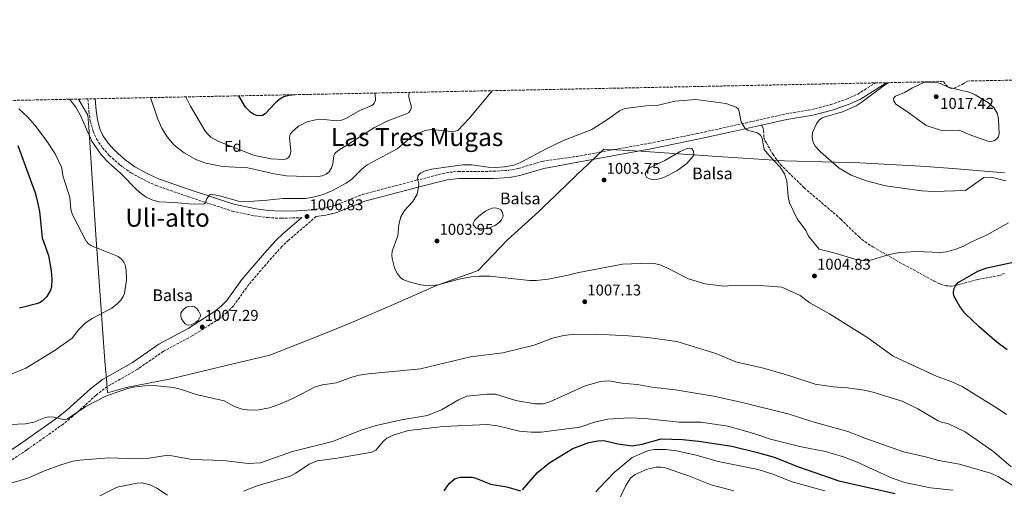
# Model space of a CAD drawing. Units: metres. Extents: x 637964 to 641418, y 4739066 to 4741449.
# Drawn here: x 638825 to 639457, y 4741148 to 4741449 of the extents above; entities that cross this region are included whole.
import ezdxf
from ezdxf.enums import TextEntityAlignment as Align

# ---------------------------------------------------------------- set-up
doc = ezdxf.new("R2010")
doc.units = ezdxf.units.M
doc.header["$MEASUREMENT"] = 0
doc.linetypes.add('DGN Style 3', pattern=[2.435891, 1.739922, -0.695969])
for name, color, linetype, lineweight in [('Balsa-alberca', 142, 'Continuous', 0), ('Camino', 7, 'DGN Style 3', 0), ('Cota de punto acotado terreno', 7, 'Continuous', 0), ('Curva de nivel directora', 30, 'Continuous', 30), ('Curva de nivel intermedia', 30, 'Continuous', 0), ('Etiqueta de zona arbolada', 92, 'Continuous', 0), ('Límite de municipio', 7, 'Continuous', 0), ('Margen derecho', 7, 'Continuous', 0), ('Punto acotado terreno (símbolo)', 7, 'Continuous', 0), ('Senda', 7, 'DGN Style 3', 0), ('Texto de Balsa-alberca', 4, 'Continuous', 0), ('Texto de Área (paraje) menor', 7, 'Continuous', 0), ('Zona arbolada', 92, 'DGN Style 3', 0)]:
    doc.layers.add(name, color=color, linetype=linetype, lineweight=lineweight)
doc.styles.add('Style-Arial', font='arial.ttf')

# ---------------------------------------------------------------- blocks, each defined once
blk = doc.blocks.new('5PATER')
at = {"layer": 'Punto acotado terreno (símbolo)', "linetype": 'Continuous', "lineweight": 0}
h = blk.add_hatch(color=51, dxfattribs=at)
edge = h.paths.add_edge_path()
edge.add_ellipse((0, 0), major_axis=(-0.11, -0.111), ratio=0.999422, start_angle=0, end_angle=360)

msp = doc.modelspace()

# ---------------------------------------------------------------- linework, layer by layer
at = {"layer": 'Balsa-alberca', "color": 142, "linetype": 'Continuous', "lineweight": 0, "flags": 128}
for points, elevation in [([(639230.08, 4741354.38), (639239.17, 4741358.57), (639249.02, 4741364.36), (639252.89, 4741366.17), (639254.89, 4741366.54), (639256.42, 4741366.3), (639257.61, 4741364.71), (639257.67, 4741362.31), (639257.17, 4741361.16), (639253.22, 4741356.77), (639246.9, 4741352.1), (639238.59, 4741347.75), (639234.67, 4741346.64), (639231.1, 4741346.48), (639229.23, 4741346.92), (639227.46, 4741348.06), (639227.18, 4741348.32), (639226.59, 4741350.26), (639227.54, 4741351.95), (639228.89, 4741353.5), (639230.08, 4741354.38)], 1003.64), ([(639116.23, 4741318.55), (639117.05, 4741320.12), (639119.85, 4741323.06), (639124.16, 4741326.26), (639126.19, 4741327.33), (639128.3, 4741328.06), (639130.39, 4741328.32), (639132.34, 4741327.98), (639133.87, 4741327.07), (639135.1, 4741325.27), (639135.44, 4741323.19), (639135.26, 4741322.34), (639134.4, 4741320.66), (639133.09, 4741319.07), (639130.32, 4741317.04), (639126.66, 4741315.44), (639123.65, 4741314.9), (639118.1, 4741315.38), (639116.29, 4741317.33), (639116.23, 4741318.55)], 1002.59), ([(638939.94, 4741256.31), (638938.4, 4741255.03), (638935.27, 4741253.34), (638933.14, 4741253.11), (638931.47, 4741254.03), (638929.32, 4741256.81), (638928.61, 4741258.8), (638928.78, 4741260.87), (638929.33, 4741261.96), (638930.75, 4741263.54), (638932.4, 4741264.67), (638933.41, 4741265.09), (638935.37, 4741265.31), (638937.4, 4741264.79), (638938.72, 4741263.93), (638940.11, 4741262.37), (638941.33, 4741259.84), (638941.41, 4741258.8), (638939.94, 4741256.31)], 1007.31)]:
    msp.add_lwpolyline(points, close=True, dxfattribs=dict(at, elevation=elevation))
at = {"layer": 'Balsa-alberca', "color": 142, "linetype": 'Continuous', "lineweight": 0}
for points in [[(639230.08, 4741354.38, 1003.69), (639239.17, 4741358.57, 1003.66), (639249.02, 4741364.36, 1003.64), (639252.89, 4741366.17, 1003.67), (639254.89, 4741366.54, 1003.7), (639256.42, 4741366.3, 1003.71), (639257.61, 4741364.71, 1003.73), (639257.67, 4741362.31, 1003.74), (639257.17, 4741361.16, 1003.75), (639253.22, 4741356.77, 1003.74), (639246.9, 4741352.1, 1003.72), (639238.59, 4741347.75, 1003.68), (639234.67, 4741346.64, 1003.66), (639231.1, 4741346.48, 1003.58), (639229.23, 4741346.92, 1003.49), (639227.46, 4741348.06, 1003.38), (639227.18, 4741348.32, 1003.36), (639226.59, 4741350.26, 1003.25), (639227.54, 4741351.95, 1003.35), (639228.89, 4741353.5, 1003.61), (639230.08, 4741354.38, 1003.69)], [(639116.23, 4741318.55, 1002.58), (639117.05, 4741320.12, 1002.58), (639119.85, 4741323.06, 1002.58), (639124.16, 4741326.26, 1002.59), (639126.19, 4741327.33, 1002.6), (639128.3, 4741328.06, 1002.61), (639130.39, 4741328.32, 1002.62), (639132.34, 4741327.98, 1002.63), (639133.87, 4741327.07, 1002.64), (639135.1, 4741325.27, 1002.63), (639135.44, 4741323.19, 1002.62), (639135.26, 4741322.34, 1002.62), (639134.4, 4741320.66, 1002.6), (639133.09, 4741319.07, 1002.58), (639130.32, 4741317.04, 1002.58), (639126.66, 4741315.44, 1002.58), (639123.65, 4741314.9, 1002.58), (639118.1, 4741315.38, 1002.58), (639116.29, 4741317.33, 1002.58), (639116.23, 4741318.55, 1002.58)], [(638939.94, 4741256.31, 1007.48), (638938.4, 4741255.03, 1007.46), (638935.27, 4741253.34, 1007.39), (638933.14, 4741253.11, 1007.35), (638931.47, 4741254.03, 1007.33), (638929.32, 4741256.81, 1007.31), (638928.61, 4741258.8, 1007.31), (638928.78, 4741260.87, 1007.31), (638929.33, 4741261.96, 1007.31), (638930.75, 4741263.54, 1007.32), (638932.4, 4741264.67, 1007.32), (638933.41, 4741265.09, 1007.33), (638935.37, 4741265.31, 1007.34), (638937.4, 4741264.79, 1007.34), (638938.72, 4741263.93, 1007.35), (638940.11, 4741262.37, 1007.35), (638941.33, 4741259.84, 1007.35), (638941.41, 4741258.8, 1007.35), (638939.94, 4741256.31, 1007.48)]]:
    msp.add_polyline3d(points, dxfattribs=at)
at = {"layer": 'Camino', "color": 7, "linetype": 'DGN Style 3', "lineweight": 0}
for points in [[(639012.95, 4741327.11, 1006.52), (639020.89, 4741328.14, 1006.49), (639026.72, 4741329.52, 1006.46), (639045.29, 4741336.95, 1006.31), (639079.76, 4741345.97, 1004.91), (639098.81, 4741350.85, 1004.99), (639106.77, 4741351.68, 1004.98), (639129.05, 4741351.72, 1005.04), (639139.02, 4741352.37, 1004.93), (639145.1, 4741353.55, 1004.82), (639160.44, 4741358.09, 1004.47), (639182.7, 4741361.31, 1005.26), (639229.58, 4741369.73, 1004.61), (639259.66, 4741375.86, 1004.69), (639281.11, 4741380.57, 1005.49), (639316.68, 4741388.5, 1007.74), (639333.39, 4741391.29, 1009.2), (639345.47, 4741394.48, 1009.04), (639355.64, 4741397.92, 1009.06), (639362.91, 4741401.25, 1009.09), (639374.27, 4741408.39, 1009.31)], [(638869.08, 4741398.14, 1010.71), (638869.72, 4741390.24, 1010.58), (638870.66, 4741383.84, 1010.58), (638872.43, 4741377.45, 1010.62), (638874.62, 4741372.45, 1010.6), (638878.37, 4741366.83, 1010.51), (638882.83, 4741361.96, 1010.44), (638889.83, 4741355.68, 1010.53), (638896.73, 4741350.73, 1010.66), (638905.09, 4741346.17, 1010.84), (638912.69, 4741342.68, 1010.94), (638933.25, 4741335.52, 1010.21), (638961.71, 4741326.17, 1010.29), (638976.17, 4741323.12, 1009.01), (638984.41, 4741322.04, 1008.37), (638993.05, 4741321.6, 1007.62), (639006.25, 4741322.02, 1006.35)], [(639015.55, 4741322.76, 1006.35), (638997.84, 4741307.62, 1007.03), (638993.5, 4741303.48, 1007.05), (638984.93, 4741293.94, 1006.85), (638972.17, 4741278.97, 1007.24), (638962.46, 4741265.5, 1007.29), (638958.27, 4741261.18, 1007.33), (638953.62, 4741257.38, 1007.36), (638936.08, 4741246.23, 1007.53), (638917.51, 4741236.36, 1007.85), (638900.67, 4741224.65, 1008.59), (638881.58, 4741213.76, 1009.76), (638874.3, 4741208.2, 1010.04), (638859.45, 4741194.75, 1010.31), (638853.25, 4741189.7, 1010.51), (638829.91, 4741173.17, 1011.76), (638805.54, 4741156.95, 1013.51)]]:
    msp.add_polyline3d(points, dxfattribs=at)
at = {"layer": 'Curva de nivel directora', "color": 30, "linetype": 'Continuous', "lineweight": 30, "flags": 128}
for points, elevation in [([(639001.96, 4741400.84), (638997.82, 4741400.41), (638994.8, 4741399.49), (638992.14, 4741397.94), (638989.37, 4741395.67), (638982.75, 4741388.49), (638981.01, 4741387.53), (638980.11, 4741387.34), (638977.18, 4741387.58), (638975.29, 4741388.34), (638973.55, 4741389.47), (638970.12, 4741392.94), (638965.88, 4741400.11)], 1025), ([(638824.17, 4741368.36), (638835.38, 4741338.04), (638836.27, 4741333.81), (638837.97, 4741325.98), (638839.72, 4741309.07), (638843.88, 4741297.81), (638845.57, 4741287.88), (638845.96, 4741282.63), (638845.69, 4741277.64), (638845.06, 4741275.48), (638842.66, 4741271.59), (638839.76, 4741268.4), (638838, 4741267.4), (638836.12, 4741266.74), (638825.17, 4741264.01)], 1000), ([(639458.79, 4741237.36), (639452.06, 4741242.16), (639440.67, 4741252.01), (639431.64, 4741260.77), (639428.42, 4741265.09), (639424.73, 4741271.46), (639424.31, 4741273.44), (639424.54, 4741276.15), (639425.81, 4741278.75), (639427.37, 4741280.37), (639439.92, 4741287.64), (639445.77, 4741289.93), (639478.66, 4741297.01)], 1000), ([(639147.92, 4741147.51), (639157.55, 4741158.62), (639165.49, 4741165.18), (639180.14, 4741174.06), (639190.49, 4741177.96), (639196.12, 4741179.08), (639199.99, 4741179.09), (639208.92, 4741177.09), (639218.24, 4741175.77), (639224.71, 4741176.75), (639236.83, 4741180.32), (639250.4, 4741179.85), (639260.91, 4741178.73), (639282.09, 4741175.47), (639298.58, 4741171.57), (639309.21, 4741168.58), (639324.93, 4741162.26), (639350.66, 4741153.42), (639386.85, 4741145.31)], 1025), ([(639097.51, 4741147.02), (639100.9, 4741151.66), (639104.59, 4741154.75), (639108.1, 4741155.77), (639115.51, 4741155.63), (639117.97, 4741155.08), (639127.41, 4741151.23), (639137.86, 4741149.54), (639146.49, 4741147.03)], 1025)]:
    msp.add_lwpolyline(points, dxfattribs=dict(at, elevation=elevation))
at = {"layer": 'Curva de nivel intermedia', "color": 30, "linetype": 'Continuous', "lineweight": 0, "flags": 128}
for points, elevation in [([(639382.87, 4741408.57), (639379.12, 4741406.4), (639365.73, 4741396.18), (639361.78, 4741393.71), (639353.21, 4741389.78), (639341.37, 4741386.38), (639339.79, 4741385.69), (639338.44, 4741384.75), (639337.33, 4741383.52), (639336.4, 4741382.06), (639333.87, 4741376.59), (639333.55, 4741373.38), (639334.4, 4741370.11), (639335.67, 4741367.84), (639338.96, 4741364.12), (639351, 4741353.66), (639358.65, 4741349.33), (639368.41, 4741345.56), (639380.71, 4741342.36), (639404, 4741339.17), (639411.39, 4741338.75), (639432.06, 4741339.36), (639443.75, 4741347.66), (639448.48, 4741347.93), (639457.91, 4741345.67)], 1010), ([(639448.35, 4741370.89), (639446.35, 4741371.03), (639435.38, 4741374.88), (639427.9, 4741378.1), (639418.71, 4741377.64), (639415.96, 4741378.13), (639406.82, 4741381.1), (639394.81, 4741389.9), (639387.38, 4741394.74), (639385.95, 4741396.8), (639385.89, 4741398.38), (639387.03, 4741399.95), (639392.84, 4741402.3), (639397.91, 4741405.2), (639405.69, 4741408.81), (639408.47, 4741408.87), (639413.04, 4741408.95), (639416.03, 4741407.99), (639420.88, 4741405.65), (639435.03, 4741402.21), (639438.17, 4741400.83), (639446.85, 4741395.6), (639450.1, 4741392.58), (639452.6, 4741388.6), (639453.14, 4741385.19), (639453.61, 4741375.52), (639452.9, 4741373.68), (639451.82, 4741372.35), (639450.23, 4741371.32), (639448.35, 4741370.89)], 1015), ([(638857.39, 4741397.91), (638861.34, 4741392.79), (638864.15, 4741387.85), (638871.52, 4741371.03), (638877.78, 4741362.14), (638882.26, 4741357.27), (638890.2, 4741350.28), (638900.2, 4741340.05), (638903.38, 4741337.25), (638906.55, 4741335.12), (638910.76, 4741333.24), (638914.92, 4741332.26), (638924.48, 4741331.82), (638934.03, 4741330.88), (638943.37, 4741330.74), (638943.57, 4741330.75), (638944.23, 4741331.34), (638945.32, 4741334.1), (638946.61, 4741336.11), (638947.25, 4741336.69), (638948.19, 4741337.05), (638953.51, 4741336.06), (638965.6, 4741332.61), (638969.82, 4741332.19), (638984.16, 4741333.22), (638994.14, 4741334.4), (639008.57, 4741334.27), (639014.54, 4741335.31), (639020.04, 4741336.95), (639025.9, 4741339.36), (639034.85, 4741344.13), (639038.32, 4741346.71), (639045.1, 4741353.35), (639048.16, 4741355.81), (639067.37, 4741366.15), (639076.49, 4741373.7), (639079.75, 4741375.62), (639085.49, 4741377.8), (639089.41, 4741378.6), (639102.28, 4741377.32), (639104.64, 4741377.42), (639105.63, 4741377.61), (639106.44, 4741377.98), (639113.64, 4741385.56), (639128.51, 4741403.23), (639128.7, 4741403.41)], 1010), ([(638909.21, 4741398.96), (638913.88, 4741385.15), (638916.58, 4741379.31), (638919.88, 4741373.76), (638924.38, 4741368.58), (638930.75, 4741363.55), (638938.32, 4741359.2), (638944.7, 4741356.87), (638955.35, 4741354.87), (638971.65, 4741354.05), (638988.48, 4741350.08), (638996.54, 4741348.84), (639015.42, 4741348.23), (639019.35, 4741348.8), (639021.89, 4741349.8), (639023.77, 4741351.41), (639025.45, 4741354.04), (639026.14, 4741356.22), (639026.82, 4741361.9), (639027.28, 4741362.8), (639027.85, 4741363.49), (639029.35, 4741364.81), (639053.02, 4741379.89), (639061.49, 4741384), (639073.35, 4741388.54), (639074.96, 4741389.53), (639075.62, 4741390.28), (639076.35, 4741391.86), (639076.55, 4741393.71), (639074.97, 4741399.31), (639074.99, 4741401.05), (639075.48, 4741402.33)], 1015), ([(639052.99, 4741401.88), (639053.32, 4741400.55), (639053.57, 4741398.31), (639053.47, 4741397.25), (639053.18, 4741396.26), (639052.71, 4741395.35), (639052.08, 4741394.58), (639051.3, 4741393.93), (639043.45, 4741390.81), (639034.91, 4741385.76), (639031.42, 4741384.31), (639028.54, 4741384.05), (639020.73, 4741385.01), (639015.01, 4741384.81), (639009.84, 4741383.43), (639004.19, 4741380.58), (639000.04, 4741377.13), (638998.97, 4741375.78), (638998.6, 4741374.83), (638998.46, 4741373.08), (638999.28, 4741364.9), (638999.12, 4741363.14), (638998.66, 4741361.83), (638997.79, 4741360.64), (638996.54, 4741359.81), (638994.75, 4741359.34), (638986.41, 4741359.82), (638975.41, 4741362.09), (638953.02, 4741370.74), (638947.91, 4741373.7), (638945.83, 4741375.69), (638944.17, 4741377.91), (638934.91, 4741393.4), (638931.9, 4741399.42)], 1020), ([(639331.4, 4741310.09), (639329.52, 4741313.69), (639324.1, 4741321.33), (639319.2, 4741331.55), (639318.31, 4741335.68), (639317.4, 4741345.54), (639315.98, 4741350.04), (639313.11, 4741354.49), (639305.79, 4741362.04), (639302.93, 4741365.72), (639301.63, 4741372.93), (639300.53, 4741374.96), (639298.66, 4741376.4), (639292.2, 4741378.08), (639290.65, 4741379.25), (639288.07, 4741383.42), (639286.67, 4741390.88), (639286.39, 4741391.49), (639284.99, 4741392.94), (639278.3, 4741395.18), (639259, 4741397.85), (639245.59, 4741396.65), (639235.05, 4741394.05), (639227.19, 4741393.78), (639215.12, 4741392.21), (639212.19, 4741391.49), (639210.04, 4741390.45), (639203.71, 4741385.8), (639192.31, 4741378.63), (639174.06, 4741371.41), (639163.37, 4741366.33), (639146.55, 4741357.37), (639142.26, 4741355.69), (639136.49, 4741354.57), (639130.79, 4741354.24), (639125.79, 4741354.48), (639115.34, 4741355.88), (639109.58, 4741355.94), (639089.51, 4741353.19), (639085.43, 4741352.03), (639082.49, 4741350.51), (639080.87, 4741349.12), (639080.55, 4741347.13), (639081.29, 4741343.63), (639081.26, 4741341.64), (639080.24, 4741337.01), (639077.43, 4741332.35), (639072.13, 4741326.7), (639069.83, 4741322.48), (639068.51, 4741317.71), (639067.85, 4741310.28), (639064.3, 4741300.62), (639064.06, 4741297.9), (639064.29, 4741295.92), (639065.8, 4741289.77), (639067.48, 4741286.14), (639069.51, 4741283.61)], 1005), ([(638824.79, 4741391.75), (638830.41, 4741386.64), (638835.23, 4741381.07), (638842.8, 4741371.14), (638848.05, 4741362.97), (638852.14, 4741354.29), (638853.2, 4741348.27), (638857.58, 4741335.2), (638858.25, 4741327.24), (638859.16, 4741323.82), (638868, 4741306.9), (638869.55, 4741305.18), (638871.33, 4741303.94), (638888.43, 4741297.21), (638890.84, 4741295.22), (638892.09, 4741293.53), (638892.99, 4741291.75), (638893.62, 4741288.59), (638893.89, 4741282.2), (638892.53, 4741273.39), (638891.78, 4741271.54), (638890.14, 4741269.24), (638888.16, 4741267.03), (638884.39, 4741264.06), (638871.92, 4741257.33), (638867.56, 4741254.53), (638863.06, 4741250.16), (638859.05, 4741244.77), (638847.41, 4741236.74), (638829.3, 4741225.46), (638817.95, 4741220.75)], 1005), ([(639331.4, 4741310.09), (639338.12, 4741301.89), (639348.48, 4741299.21), (639361.12, 4741295.33), (639367.89, 4741294.4), (639371.85, 4741294.93), (639383.02, 4741298.48), (639389.84, 4741299.79), (639400.81, 4741300.28), (639415.86, 4741299.7), (639419.84, 4741300.07), (639425.88, 4741301.81), (639430.71, 4741303.7), (639435.78, 4741306.48), (639445.47, 4741310.86), (639459.66, 4741318.66)], 1005), ([(639458.25, 4741195.8), (639452.95, 4741199.58), (639429.91, 4741213.7), (639423.27, 4741216.73), (639413.76, 4741220.15), (639385.69, 4741233.31), (639369.46, 4741244.98), (639344.72, 4741260.46), (639332.15, 4741267.34), (639326.02, 4741272.19), (639314.12, 4741277.39), (639303.12, 4741278.39), (639284.69, 4741278.7), (639276.92, 4741278.21), (639264.85, 4741279.57), (639254.3, 4741282.82), (639241.37, 4741289.53), (639236.8, 4741291.49), (639232.46, 4741292.64), (639229.04, 4741292.96), (639211.96, 4741292.19), (639182.88, 4741286.72), (639177.12, 4741285.14), (639164.31, 4741282.53), (639156.56, 4741281.66), (639152.3, 4741281.72), (639126.94, 4741284.56), (639119.98, 4741284.6), (639115.02, 4741284.15), (639107.28, 4741282.59), (639093.6, 4741278.89), (639088.13, 4741278.43), (639082.51, 4741279.07), (639075.21, 4741280.9), (639071.19, 4741282.43), (639069.51, 4741283.61)], 1005), ([(639461.27, 4741162.41), (639450.14, 4741171.97), (639431.75, 4741184.74), (639420.69, 4741190.02), (639416.39, 4741190.86), (639414.57, 4741191.71), (639401.45, 4741199.42), (639391.39, 4741204.37), (639372.62, 4741210.12), (639367.07, 4741211.39), (639356.29, 4741213.04), (639347.23, 4741213.63), (639335.65, 4741215.26), (639319.4, 4741220.65), (639303.29, 4741225.32), (639284.8, 4741229.53), (639271.86, 4741234.98), (639246.75, 4741242.61), (639228.16, 4741245.15), (639215.76, 4741246.33), (639195.01, 4741247.36), (639177.51, 4741246.84), (639173.23, 4741246.37), (639167.15, 4741244.75), (639155.33, 4741240.25), (639135.29, 4741235.32), (639114.4, 4741232.76), (639082.42, 4741225.23), (639049.11, 4741221.98), (639043.19, 4741221), (639038.49, 4741219.84), (639028.57, 4741216.06), (639019.68, 4741214.87), (639014.81, 4741213.6), (639000.61, 4741206.21)], 1010), ([(639462.58, 4741150.11), (639452.85, 4741156.13), (639448.09, 4741158.34), (639428.26, 4741163.92), (639414.87, 4741166.35), (639406.26, 4741168.77), (639392.25, 4741172), (639367.42, 4741180.69), (639356.6, 4741184.91), (639333.39, 4741191.41), (639318.88, 4741195.97), (639287.07, 4741203.89), (639270.29, 4741207.55), (639246.02, 4741211.57), (639230.89, 4741213.32), (639221.41, 4741214.99), (639211.59, 4741216.01), (639203.21, 4741217.4), (639197.84, 4741217.11), (639188.09, 4741214.33), (639165.36, 4741203.94), (639161.08, 4741202.59), (639155.72, 4741202.68), (639143.61, 4741204.86), (639130.46, 4741208.81), (639125.17, 4741208.8), (639112.21, 4741207.58), (639106.81, 4741205.27), (639095.96, 4741198.89), (639087.03, 4741195.15), (639070.28, 4741192.5), (639053.99, 4741188.75), (639044.36, 4741185.73), (639025.97, 4741178.45), (639000.41, 4741172.12), (638979.78, 4741164.82), (638971.98, 4741164.45), (638956.14, 4741166.39), (638935.94, 4741167.1), (638920.61, 4741169.71), (638908.38, 4741167.82), (638894.4, 4741167.61), (638882.47, 4741168.18), (638863.92, 4741166.57), (638859.42, 4741165.87), (638851.82, 4741163.69), (638841.31, 4741159.74), (638830.48, 4741155.01), (638818.94, 4741151.62)], 1015), ([(639000.61, 4741206.21), (638991.6, 4741202.24), (638985.49, 4741200.06), (638978.7, 4741198.87), (638973.23, 4741198.65), (638967.97, 4741199.21), (638963.63, 4741200.82), (638956.44, 4741204.66), (638938.53, 4741208.64), (638929.16, 4741211.87), (638924.1, 4741213.17), (638909.24, 4741214.61), (638898.26, 4741213.35), (638893.86, 4741212.39), (638880.69, 4741207.63), (638867.77, 4741200.93), (638855.95, 4741193.12), (638854.05, 4741192.42), (638847.44, 4741194.12), (638843.86, 4741194.36), (638841.88, 4741194.02), (638834.42, 4741190.87), (638829.06, 4741189.95), (638814.42, 4741189.18)], 1010), ([(639423.95, 4741147.32), (639409.61, 4741148.82), (639393.11, 4741152.23), (639385.02, 4741155.08), (639362.44, 4741165.35), (639353.82, 4741168.62), (639342.13, 4741172.05), (639326.58, 4741175.16), (639306.9, 4741180.08), (639296.25, 4741183.61), (639279.47, 4741188.47), (639262.5, 4741191.03), (639248.4, 4741190.94), (639226.56, 4741193.3), (639216.26, 4741193.82), (639202.59, 4741192.77), (639194.14, 4741190.87), (639184.57, 4741187.65), (639159.91, 4741184.5), (639153.42, 4741184.5), (639145.91, 4741185.1), (639131.87, 4741188.53), (639125.23, 4741189.52), (639097.08, 4741188.21), (639074.68, 4741185.54), (639065.53, 4741182.85), (639060.93, 4741180.67), (639058.7, 4741178.69), (639053.82, 4741173.03), (639051.31, 4741171.62), (639029.26, 4741167.93), (639016.25, 4741166.19), (639010.98, 4741164.11), (639002.51, 4741158.25), (638998.75, 4741156.38), (638977.6, 4741150.13), (638968.97, 4741146.73)], 1020), ([(639194.85, 4741146.33), (639196.74, 4741148.53), (639206.58, 4741158.64), (639218.25, 4741168.22), (639228, 4741172.47), (639232.39, 4741173.44), (639239.81, 4741173.34), (639246.63, 4741172.47), (639259.16, 4741169.7), (639273.35, 4741165.72), (639299.05, 4741160.5), (639308.32, 4741157.63), (639320.82, 4741152.76), (639341.74, 4741147)], 1030), ([(639210.4, 4741142.7), (639214.05, 4741150.34), (639217.13, 4741155.03), (639220.05, 4741157.43), (639227.91, 4741160.9), (639233.61, 4741162.17), (639236.66, 4741162.17), (639239.43, 4741161.69), (639253.98, 4741156.71), (639268.84, 4741150.68), (639283.46, 4741146.83)], 1035), ([(638920.09, 4741144.09), (638913.39, 4741148.66), (638909.12, 4741150.8), (638904.01, 4741151.97), (638900.63, 4741151.92), (638887.85, 4741149.29), (638876.69, 4741143.72)], 1020)]:
    msp.add_lwpolyline(points, dxfattribs=dict(at, elevation=elevation))
at = {"layer": 'Límite de municipio', "color": 7, "linetype": 'Continuous', "lineweight": 0}
msp.add_polyline3d([(639456.92, 4741350.81, 1010.97), (639423.78, 4741353.63, 1011.88), (639403.13, 4741355.1, 1011.87), (639364.29, 4741357.21, 1010.86), (639315.94, 4741358.37, 1006.27), (639269.44, 4741361.38, 1004.78), (639258.01, 4741362.2, 1004.56), (639257.99, 4741362.2, 1004.56), (639251.01, 4741362.71, 1004.56), (639223.82, 4741364.66, 1004.43), (639200.13, 4741365.9, 1005.01), (639185.84, 4741352.52, 1004.26), (639182.51, 4741349.41, 1004.1), (639182.24, 4741349.15, 1004.11), (639170.21, 4741337.51, 1004.55), (639163.38, 4741330.91, 1004.73), (639162.9, 4741330.44, 1004.74), (639158.26, 4741325.96, 1004.89), (639138.15, 4741307.73, 1004.98), (639119.49, 4741288.16, 1004.83), (639092.74, 4741278.48, 1005.02), (639063.68, 4741265.67, 1005.97), (639040.75, 4741255.87, 1006.85), (639025.71, 4741249.64, 1007.31), (639004.75, 4741241.43, 1008.08), (638985.81, 4741233.92, 1008.31), (638958.7, 4741227.54, 1008.84), (638922.26, 4741218.67, 1009.49), (638893.59, 4741213.13, 1009.91), (638881.73, 4741209.73, 1009.93), (638880.98, 4741218.86, 1009.17), (638880.27, 4741227.52, 1008.17), (638879.58, 4741235.96, 1007.19), (638874.12, 4741310.99, 1005.79), (638869.62, 4741379.97, 1010.33), (638869.11, 4741387.82, 1010.48), (638862.99, 4741398.02, 1010.34)], dxfattribs=at)
at = {"layer": 'Margen derecho', "color": 7, "linetype": 'Continuous', "lineweight": 0}
for points in [[(639381.39, 4741408.54, 1009.63), (639378.61, 4741406.78, 1009.36), (639364.66, 4741398.01, 1009.09), (639357, 4741394.5, 1009.06), (639346.52, 4741390.96, 1009.04), (639334.16, 4741387.7, 1009.2), (639317.38, 4741384.89, 1007.74), (639301.16, 4741381.27, 1006.71)], [(638873.71, 4741398.24, 1010.7), (638874.32, 4741390.76, 1010.58), (638875.2, 4741384.8, 1010.58), (638876.81, 4741379.01, 1010.62), (638878.7, 4741374.68, 1010.6), (638882.02, 4741369.69, 1010.51), (638886.09, 4741365.26, 1010.44), (638892.74, 4741359.29, 1010.53), (638899.2, 4741354.66, 1010.66), (638907.17, 4741350.31, 1010.84), (638914.43, 4741346.97, 1010.94), (638934.77, 4741339.89, 1010.21), (638962.6, 4741330.73, 1010.29), (638976.95, 4741327.7, 1009.01), (638984.83, 4741326.67, 1008.37), (638993.12, 4741326.25, 1007.62), (639003.08, 4741326.48, 1006.77), (639012.95, 4741327.11, 1006.52)], [(639301.16, 4741381.27, 1006.71), (639281.9, 4741376.98, 1005.49), (639260.42, 4741372.26, 1004.69), (639230.27, 4741366.11, 1004.61), (639183.35, 4741357.69, 1005.26), (639161.55, 4741353.58, 1004.47), (639146.2, 4741349.03, 1004.82), (639139.62, 4741347.75, 1004.93), (639129.2, 4741347.07, 1005.04), (639107.01, 4741347.03, 1004.98), (639099.63, 4741346.26, 1004.99), (639080.93, 4741341.47, 1004.91), (639046.74, 4741332.53, 1006.31), (639028.12, 4741325.07, 1006.46), (639021.72, 4741323.57, 1006.49), (639015.55, 4741322.76, 1006.35)], [(639006.25, 4741322.02, 1006.35), (638994.16, 4741311.69, 1007.03), (638989.56, 4741307.3, 1007.05), (638980.8, 4741297.55, 1006.85), (638967.85, 4741282.36, 1007.24), (638958.25, 4741269.03, 1007.29), (638954.56, 4741265.23, 1007.33), (638950.4, 4741261.83, 1007.36), (638933.32, 4741250.97, 1007.53), (638914.65, 4741241.04, 1007.85), (638897.74, 4741229.29, 1008.59), (638878.55, 4741218.34, 1009.76), (638870.79, 4741212.41, 1010.04), (638855.87, 4741198.91, 1010.31), (638849.93, 4741194.06, 1010.51), (638826.81, 4741177.69, 1011.76), (638802.62, 4741161.6, 1013.51)]]:
    msp.add_polyline3d(points, dxfattribs=at)
at = {"layer": 'Senda', "color": 7, "linetype": 'DGN Style 3', "lineweight": 0}
for points in [[(639301.16, 4741381.27, 1006.71), (639302.07, 4741379.73, 1007.17), (639302.44, 4741377.81, 1006.93), (639302.74, 4741373.54, 1005.67), (639303.25, 4741371.56, 1005.3), (639304.07, 4741370.17, 1005.33)], [(639304.07, 4741370.17, 1005.33), (639308.55, 4741362.53, 1005.51), (639313.35, 4741356.07, 1005.69), (639328.55, 4741341.09, 1006.19), (639352.1, 4741321.1, 1007.1), (639363.49, 4741309.85, 1006.79), (639367.58, 4741306.56, 1006.55), (639372.6, 4741303.25, 1006.23), (639391.95, 4741292.2, 1004.58), (639411.84, 4741281.32, 1002.19), (639415.55, 4741279.55, 1001.52), (639419.33, 4741278.37, 1000.89), (639422.56, 4741278.14, 1000.51), (639426.42, 4741278.67, 1000.21), (639440.02, 4741282.45, 999.64), (639453.49, 4741284.88, 999.45), (639457.22, 4741286.22, 999.46)]]:
    msp.add_polyline3d(points, dxfattribs=at)
at = {"layer": 'Zona arbolada', "color": 92, "linetype": 'DGN Style 3', "lineweight": 0}
for points in [[(641418.22, 4739135.55, 638.24), (638010.34, 4739066.44, 802.89), (637964.07, 4741379.78, 864.36), (639417.89, 4741409.28, 1011.49), (639419.34, 4741407.22, 1011.41), (639421.62, 4741405.36, 1011.34), (639422.43, 4741405.02, 1011.32), (639423.25, 4741404.85, 1011.31), (639424.59, 4741404.97, 1011.31), (639429.81, 4741407.39, 1011.5), (639433.18, 4741409.59, 1011.61), (641370.8, 4741448.9, 899.36)], [(639417.89, 4741409.28, 1011.49), (639419.34, 4741407.22, 1011.41), (639421.62, 4741405.36, 1011.34), (639422.43, 4741405.02, 1011.32), (639423.25, 4741404.85, 1011.31), (639424.59, 4741404.97, 1011.31), (639429.81, 4741407.39, 1011.5), (639433.18, 4741409.59, 1011.61)]]:
    msp.add_polyline3d(points, dxfattribs=at)

# ---------------------------------------------------------------- block references
at = {"layer": 'Punto acotado terreno (símbolo)', "color": 7, "linetype": 'Continuous', "lineweight": 0, "xscale": 10, "yscale": 10, "zscale": 10}
for p in [(639413.21, 4741399.53, 1017.41), (639200.2, 4741346.13, 1003.75), (639009.63, 4741322.77, 1006.83), (639093, 4741307.05, 1003.95), (639335.14, 4741284.68, 1004.83), (639187.8, 4741268.13, 1007.12), (638942.44, 4741251.89, 1007.29)]:
    msp.add_blockref('5PATER', p, dxfattribs=at)

# ---------------------------------------------------------------- texts
at = {"layer": 'Cota de punto acotado terreno', "color": 7, "linetype": 'Continuous', "lineweight": 0, "style": 'Style-Arial'}
for s, p in [('1017.42', (639415.76, 4741391.73, 1017.41)), ('1003.75', (639201.87, 4741350.13, 1003.75)), ('1006.83', (639011.3, 4741326.77, 1006.83)), ('1003.95', (639094.66, 4741311.05, 1003.95)), ('1004.83', (639336.81, 4741288.68, 1004.83)), ('1007.13', (639189.47, 4741272.13, 1007.12)), ('1007.29', (638944.11, 4741255.89, 1007.29))]:
    msp.add_text(s, height=7, dxfattribs=at).set_placement(p)
at = {"layer": 'Etiqueta de zona arbolada', "color": 92, "linetype": 'Continuous', "lineweight": 0, "style": 'Style-Arial'}
msp.add_text('Fd', height=7, dxfattribs=at).set_placement((638962.18, 4741367.73, 1020), align=Align.MIDDLE_CENTER)
at = {"layer": 'Texto de Balsa-alberca', "color": 4, "linetype": 'Continuous', "lineweight": 0, "style": 'Style-Arial'}
for p in [(639256.72, 4741346.6, 1004.42), (639133.46, 4741330.58, 1004.97), (638910.52, 4741268.56, 1005.81)]:
    msp.add_text('Balsa', height=7.5, dxfattribs=at).set_placement(p)
at = {"layer": 'Texto de Área (paraje) menor', "color": 7, "linetype": 'Continuous', "lineweight": 0, "style": 'Style-Arial'}
for s, p in [('Las Tres Mugas', (639080.28, 4741373.65, 1013.33)), ('Uli-alto', (638920.19, 4741321.96, 1008.29))]:
    msp.add_text(s, height=11.5, dxfattribs=at).set_placement(p, align=Align.MIDDLE_CENTER)

doc.saveas('drawing.dxf')
